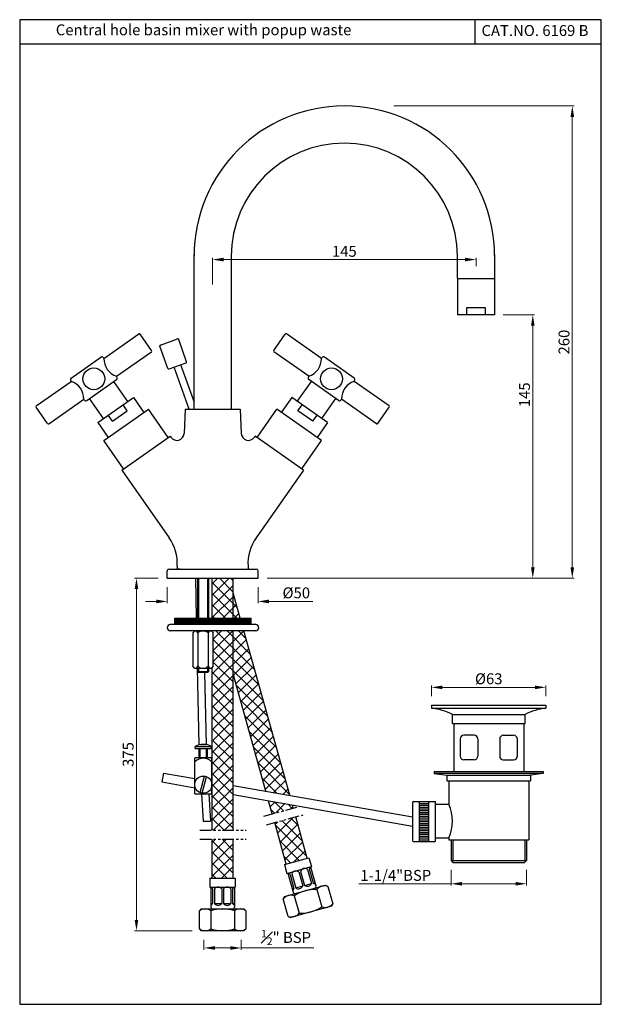
# Model space of a CAD drawing. Units: inches. Extents: x 982 to 1302, y 256 to 798.
import ezdxf

# ---------------------------------------------------------------- set-up
doc = ezdxf.new("R2010")
doc.units = ezdxf.units.IN
doc.header["$MEASUREMENT"] = 0
doc.linetypes.add('PHANTOM2', pattern=[1.25, 0.625, -0.125, 0.125, -0.125, 0.125, -0.125])
doc.layers.get('Defpoints').update_dxf_attribs({"lineweight": 25})
doc.styles.get("Standard").update_dxf_attribs({"font": 'arial.ttf'})
doc.dimstyles.new('VIKAS', dxfattribs={"dimtxt": 7, "dimasz": 7, "dimexe": 1, "dimexo": 5, "dimgap": 1.5, "dimtad": 3, "dimzin": 12, "dimdsep": 46, "dimtxsty": 'Standard', "dimcen": 0.2, "dimadec": 0, "dimazin": 3, "dimtfac": 1, "dimtofl": 0, "dimtmove": 0, "dimatfit": 3, "dimfxl": 0, "dimtolj": 1, "dimtzin": 0, "dimlwd": 9, "dimlwe": 9, "dimarcsym": 0})

# ---------------------------------------------------------------- blocks, each defined once
blk = doc.blocks.new('*D4')
at = {"color": 0, "lineweight": 9, "transparency": 16777216}
for p, q in [((1057.79, 490.51), (1044.84, 490.51)), ((1045.84, 484.51), (1045.84, 302.39)), ((1076.52, 296.39), (1044.84, 296.39))]:
    blk.add_line(p, q, dxfattribs=at)
at = {"color": 0, "transparency": 16777216}
for points in [[(1044.84, 484.51), (1046.84, 484.51), (1045.84, 490.51)], [(1044.84, 302.39), (1046.84, 302.39), (1045.84, 296.39)]]:
    blk.add_solid(points, dxfattribs=at)
at = {"layer": 'Defpoints', "color": 0, "transparency": 16777216}
for p in [(1062.79, 490.51), (1045.84, 296.39), (1081.52, 296.39)]:
    blk.add_point(p, dxfattribs=at)
at = {"color": 0, "transparency": 16777216, "insert": (1041.27, 393.45), "char_height": 6, "attachment_point": 5, "rotation": 90}
blk.add_mtext('\\A1;375', dxfattribs=at)
blk = doc.blocks.new('*D3')
at = {"color": 0, "lineweight": 9, "transparency": 16777216}
for p, q in [((1083.02, 291.39), (1083.02, 285.92)), ((1103.52, 291.39), (1103.52, 285.92)), ((1089.02, 286.92), (1097.52, 286.92)), ((1103.52, 286.92), (1143.56, 286.92))]:
    blk.add_line(p, q, dxfattribs=at)
at = {"color": 0, "transparency": 16777216}
for points in [[(1089.02, 287.92), (1089.02, 285.92), (1083.02, 286.92)], [(1097.52, 287.92), (1097.52, 285.92), (1103.52, 286.92)]]:
    blk.add_solid(points, dxfattribs=at)
at = {"layer": 'Defpoints', "color": 0, "transparency": 16777216}
for p in [(1083.02, 296.39), (1103.52, 296.39), (1103.52, 286.92)]:
    blk.add_point(p, dxfattribs=at)
at = {"color": 0, "transparency": 16777216, "insert": (1128.2, 292.69), "char_height": 6, "attachment_point": 5}
blk.add_mtext('\\A1;{\\H0.7x;\\S1#2;}" BSP', dxfattribs=at)
blk = doc.blocks.new('*D5')
at = {"color": 0, "lineweight": 9, "transparency": 16777216}
for p, q in [((1208.29, 425.52), (1208.29, 431.4)), ((1214.29, 430.4), (1265.29, 430.4)), ((1271.29, 425.52), (1271.29, 431.4))]:
    blk.add_line(p, q, dxfattribs=at)
at = {"color": 0, "transparency": 16777216}
for points in [[(1214.29, 431.4), (1214.29, 429.4), (1208.29, 430.4)], [(1265.29, 431.4), (1265.29, 429.4), (1271.29, 430.4)]]:
    blk.add_solid(points, dxfattribs=at)
at = {"layer": 'Defpoints', "color": 0, "transparency": 16777216}
for p in [(1271.29, 430.4), (1208.29, 420.52), (1271.29, 420.52)]:
    blk.add_point(p, dxfattribs=at)
at = {"color": 0, "transparency": 16777216, "insert": (1239.79, 435.13), "char_height": 6, "attachment_point": 5}
blk.add_mtext('\\A1;%%C63', dxfattribs=at)
blk = doc.blocks.new('*D6')
at = {"color": 0, "lineweight": 9, "transparency": 16777216}
for p, q in [((1219.04, 330.02), (1219.04, 321.27)), ((1260.54, 330.02), (1260.54, 321.27)), ((1219.04, 322.27), (1168.34, 322.27)), ((1254.54, 322.27), (1225.04, 322.27))]:
    blk.add_line(p, q, dxfattribs=at)
at = {"color": 0, "transparency": 16777216}
for points in [[(1225.04, 323.27), (1225.04, 321.27), (1219.04, 322.27)], [(1254.54, 323.27), (1254.54, 321.27), (1260.54, 322.27)]]:
    blk.add_solid(points, dxfattribs=at)
at = {"layer": 'Defpoints', "color": 0, "transparency": 16777216}
for p in [(1219.04, 335.02), (1260.54, 335.02), (1260.54, 322.27)]:
    blk.add_point(p, dxfattribs=at)
at = {"color": 0, "transparency": 16777216, "insert": (1188.63, 326.87), "char_height": 6, "attachment_point": 5}
blk.add_mtext('\\A1;1-1/4"BSP', dxfattribs=at)
blk = doc.blocks.new('*D17')
at = {"color": 0, "lineweight": 9, "transparency": 16777216}
for p, q in [((1087.79, 652.26), (1087.79, 666.93)), ((1232.79, 662.38), (1232.79, 666.93)), ((1226.79, 665.93), (1093.79, 665.93))]:
    blk.add_line(p, q, dxfattribs=at)
at = {"color": 0, "transparency": 16777216}
for points in [[(1093.79, 666.93), (1093.79, 664.93), (1087.79, 665.93)], [(1226.79, 666.93), (1226.79, 664.93), (1232.79, 665.93)]]:
    blk.add_solid(points, dxfattribs=at)
at = {"layer": 'Defpoints', "color": 0, "transparency": 16777216}
for p in [(1087.79, 665.93), (1232.79, 657.38), (1087.79, 647.26)]:
    blk.add_point(p, dxfattribs=at)
at = {"color": 0, "transparency": 16777216, "insert": (1160.29, 670.49), "char_height": 6, "attachment_point": 5}
blk.add_mtext('\\A1;145', dxfattribs=at)
blk = doc.blocks.new('*D18')
at = {"color": 0, "lineweight": 9, "transparency": 16777216}
for p, q in [((1247.79, 635.51), (1265.05, 635.51)), ((1264.05, 496.51), (1264.05, 629.51)), ((1117.79, 490.51), (1265.05, 490.51))]:
    blk.add_line(p, q, dxfattribs=at)
at = {"color": 0, "transparency": 16777216}
for points in [[(1263.05, 629.51), (1265.05, 629.51), (1264.05, 635.51)], [(1263.05, 496.51), (1265.05, 496.51), (1264.05, 490.51)]]:
    blk.add_solid(points, dxfattribs=at)
at = {"layer": 'Defpoints', "color": 0, "transparency": 16777216}
for p in [(1242.79, 635.51), (1264.05, 635.51), (1112.79, 490.51)]:
    blk.add_point(p, dxfattribs=at)
at = {"color": 0, "transparency": 16777216, "insert": (1259.49, 591.51), "char_height": 6, "attachment_point": 5, "rotation": 90}
blk.add_mtext('\\A1;145', dxfattribs=at)
blk = doc.blocks.new('*D19')
at = {"color": 0, "lineweight": 9, "transparency": 16777216}
for p, q in [((1187.57, 750.51), (1286.82, 750.51)), ((1285.82, 744.51), (1285.82, 496.51)), ((1117.79, 490.51), (1286.82, 490.51))]:
    blk.add_line(p, q, dxfattribs=at)
at = {"color": 0, "transparency": 16777216}
for points in [[(1284.82, 744.51), (1286.82, 744.51), (1285.82, 750.51)], [(1284.82, 496.51), (1286.82, 496.51), (1285.82, 490.51)]]:
    blk.add_solid(points, dxfattribs=at)
at = {"layer": 'Defpoints', "color": 0, "transparency": 16777216}
for p in [(1182.57, 750.51), (1112.79, 490.51), (1285.82, 490.51)]:
    blk.add_point(p, dxfattribs=at)
at = {"color": 0, "transparency": 16777216, "insert": (1281.25, 620.51), "char_height": 6, "attachment_point": 5, "rotation": 90}
blk.add_mtext('\\A1;260', dxfattribs=at)
blk = doc.blocks.new('*D21')
at = {"color": 0, "lineweight": 9, "transparency": 16777216}
for p, q in [((1062.79, 485.51), (1062.79, 476.71)), ((1112.79, 485.51), (1112.79, 476.71)), ((1056.79, 477.71), (1050.79, 477.71)), ((1118.79, 477.71), (1142.9, 477.71))]:
    blk.add_line(p, q, dxfattribs=at)
at = {"color": 0, "transparency": 16777216}
for points in [[(1056.79, 478.71), (1056.79, 476.71), (1062.79, 477.71)], [(1118.79, 478.71), (1118.79, 476.71), (1112.79, 477.71)]]:
    blk.add_solid(points, dxfattribs=at)
at = {"layer": 'Defpoints', "color": 0, "transparency": 16777216}
for p in [(1062.79, 490.51), (1112.79, 490.51), (1112.79, 477.71)]:
    blk.add_point(p, dxfattribs=at)
at = {"color": 0, "transparency": 16777216, "insert": (1133.84, 482.44), "char_height": 6, "attachment_point": 5}
blk.add_mtext('\\A1;%%C50', dxfattribs=at)

msp = doc.modelspace()

# ---------------------------------------------------------------- hatches: boundary and pattern name
h = msp.add_hatch()
h.set_pattern_fill('ANSI37', color=256, scale=35)
h.set_pattern_definition([(45, (766.2827, 85.62), (-3.093592, 3.093592), []), (135, (766.2827, 85.62), (-3.093592, -3.093592), [])])
h.paths.add_polyline_path([(1099.124, 490.507), (1087.424, 490.507), (1087.424, 487.314), (1099.124, 487.314)])
h.paths.add_polyline_path([(1099.124, 468.483), (1103.026, 468.483), (1099.728, 480.314), (1099.124, 480.314)])
h.paths.add_polyline_path([(1087.424, 468.483), (1099.124, 468.483), (1099.124, 487.314), (1087.424, 487.314)])
h.paths.add_polyline_path([(1087.424, 351.748), (1099.124, 351.748), (1099.124, 461.483), (1087.424, 461.483), (1087.424, 461.197), (1088.138, 460.483), (1088.138, 441.983), (1087.424, 441.27)])
h.paths.add_polyline_path([(1128.308, 333.091), (1139.86, 336.34), (1133.522, 359.079), (1121.939, 355.94)])
h.paths.add_polyline_path([(1087.424, 325.385), (1099.124, 325.385), (1099.124, 346.748), (1087.424, 346.748)])
h.paths.add_polyline_path([(1131.694, 365.635), (1118.593, 367.945), (1120.596, 360.756), (1132.179, 363.895)])
h.paths.add_polyline_path([(1117.104, 373.284), (1130.206, 370.974), (1104.977, 461.483), (1099.124, 461.483), (1099.124, 437.787)])
h = msp.add_hatch()
h.set_pattern_fill('ANSI31', color=256, style=0)
h.set_pattern_definition([(45, (122.88995, -131.8056), (-0.088388348, 0.088388348), [])])
h.paths.add_polyline_path([(1108.988, 464.983), (1108.988, 468.483), (1066.988, 468.483), (1066.988, 464.983)])

# ---------------------------------------------------------------- linework, layer by layer
for p, q in [((1232.146, 798.008), (1232.146, 784.798)), ((981.554, 784.798), (1301.776, 784.798)), ((1077.544, 583.507), (1077.544, 668.757)), ((1098.044, 668.757), (1098.044, 583.507)), ((1222.544, 655.507), (1222.544, 668.757)), ((1243.044, 668.757), (1243.044, 655.507)), ((1222.544, 655.507), (1243.044, 655.507)), ((1222.544, 655.507), (1222.544, 635.507)), ((1243.044, 655.507), (1243.044, 635.507)), ((1243.044, 635.507), (1222.544, 635.507)), ((1027.945, 611.509), (1047.196, 624.988)), ((1054.201, 615.855), (1047.892, 624.866)), ((1121.386, 615.855), (1127.696, 624.866)), ((1147.642, 611.509), (1128.392, 624.988)), ((1063.13, 605.989), (1058.739, 618.225)), ((1059.04, 618.864), (1068.453, 622.242)), ((1073.483, 609.705), (1069.092, 621.94)), ((1034.828, 601.679), (1054.078, 615.158)), ((1140.759, 601.679), (1121.509, 615.158)), ((1009.883, 600.693), (1026.266, 612.164)), ((1027.945, 611.509), (1027.659, 611.919)), ((1063.769, 605.687), (1073.182, 609.065)), ((1077.794, 587.332), (1070.358, 608.052)), ((1147.642, 611.509), (1147.929, 611.919)), ((1165.705, 600.693), (1149.322, 612.164)), ((1074.917, 583.507), (1066.593, 606.7)), ((990.674, 585.412), (1009.924, 598.891)), ((1009.924, 598.891), (1009.637, 599.3)), ((1018.487, 588.406), (1034.87, 599.877)), ((1041.179, 587.815), (1033.436, 598.873)), ((1035.115, 601.27), (1034.828, 601.679)), ((1134.408, 587.815), (1142.152, 598.873)), ((1140.473, 601.27), (1140.759, 601.679)), ((1157.101, 588.406), (1140.718, 599.877)), ((1165.664, 598.891), (1165.95, 599.3)), ((1184.914, 585.412), (1165.664, 598.891)), ((997.557, 575.582), (1016.807, 589.061)), ((1017.094, 588.651), (1016.807, 589.061)), ((1027.663, 578.351), (1019.92, 589.409)), ((1024.592, 576.2), (1044.251, 589.966)), ((1040.811, 582.674), (1038.517, 585.951)), ((1044.251, 589.966), (1049.987, 581.774)), ((1131.337, 589.966), (1125.601, 581.774)), ((1150.996, 576.2), (1131.337, 589.966)), ((1134.776, 582.674), (1137.071, 585.951)), ((1147.924, 578.351), (1155.668, 589.409)), ((1158.494, 588.651), (1158.781, 589.061)), ((1178.031, 575.582), (1158.781, 589.061)), ((996.861, 575.705), (990.551, 584.715)), ((1027.87, 566.288), (1052.444, 583.495)), ((1032.62, 576.938), (1030.326, 580.215)), ((1032.62, 576.938), (1040.811, 582.674)), ((1063.342, 567.931), (1052.444, 583.495)), ((1072.718, 583.507), (1072.04, 570.165)), ((1072.718, 583.507), (1102.869, 583.507)), ((1102.869, 583.507), (1103.548, 570.165)), ((1112.245, 567.931), (1123.143, 583.495)), ((1147.718, 566.288), (1123.143, 583.495)), ((1142.968, 576.938), (1134.776, 582.674)), ((1142.968, 576.938), (1145.262, 580.215)), ((1178.727, 575.705), (1185.036, 584.715)), ((1024.592, 576.2), (1030.327, 568.008)), ((1150.996, 576.2), (1145.26, 568.008)), ((1038.768, 550.724), (1027.87, 566.288)), ((1037.744, 550.007), (1064.366, 568.648)), ((1064.366, 568.648), (1064.769, 568.074)), ((1111.221, 568.648), (1110.819, 568.074)), ((1137.844, 550.007), (1111.221, 568.648)), ((1136.82, 550.724), (1147.718, 566.288)), ((1037.744, 550.007), (1063.838, 512.741)), ((1137.844, 550.007), (1111.75, 512.741)), ((1062.794, 490.507), (1062.794, 494.507)), ((1063.794, 495.507), (1111.794, 495.507)), ((1068.326, 497.132), (1068.244, 495.507)), ((1069.844, 495.507), (1068.244, 495.507)), ((1105.744, 495.507), (1107.344, 495.507)), ((1107.261, 497.132), (1107.344, 495.507)), ((1112.794, 490.507), (1112.794, 494.507)), ((1062.794, 490.507), (1112.794, 490.507)), ((1078.259, 490.507), (1078.715, 468.663)), ((1079.488, 490.507), (1079.488, 468.483)), ((1079.988, 490.507), (1079.988, 468.483)), ((1084.988, 490.507), (1084.988, 468.483)), ((1085.488, 490.507), (1085.488, 468.483)), ((1087.424, 490.507), (1087.424, 468.483)), ((1099.124, 468.483), (1099.124, 490.507)), ((1103.026, 468.483), (1099.124, 482.479)), ((1066.988, 468.483), (1108.988, 468.483)), ((1066.988, 464.983), (1066.988, 468.483)), ((1108.988, 464.983), (1108.988, 468.483)), ((1111.488, 464.983), (1064.488, 464.983)), ((1111.488, 461.483), (1064.488, 461.483)), ((1077.838, 461.483), (1076.838, 460.483)), ((1077.838, 461.483), (1087.138, 461.483)), ((1087.138, 461.483), (1088.138, 460.483)), ((1087.424, 461.483), (1087.424, 461.197)), ((1099.124, 351.748), (1099.124, 461.483)), ((1099.124, 453.585), (1099.124, 461.483)), ((1130.206, 370.974), (1104.977, 461.483)), ((1076.838, 460.483), (1076.838, 441.983)), ((1079.663, 460.483), (1079.663, 441.983)), ((1085.313, 460.483), (1085.313, 441.983)), ((1088.138, 441.983), (1088.138, 460.483)), ((1077.838, 440.983), (1076.838, 441.983)), ((1077.838, 440.983), (1087.138, 440.983)), ((1079.288, 441.143), (1080.172, 398.76)), ((1079.488, 440.983), (1079.488, 439.007)), ((1079.988, 440.983), (1079.988, 439.007)), ((1084.988, 440.983), (1084.988, 439.007)), ((1085.488, 440.983), (1085.488, 439.007)), ((1088.138, 441.983), (1087.138, 440.983)), ((1087.424, 441.27), (1087.424, 351.748)), ((1079.488, 439.007), (1079.988, 438.507)), ((1085.488, 439.007), (1079.488, 439.007)), ((1084.988, 438.507), (1079.988, 438.507)), ((1083.344, 438.507), (1084.171, 398.842)), ((1085.488, 439.007), (1084.988, 438.507)), ((1117.104, 373.284), (1099.124, 437.787)), ((1208.295, 420.518), (1208.295, 419.018)), ((1271.295, 420.518), (1271.295, 419.018)), ((1259.795, 410.518), (1259.795, 415.518)), ((1220.545, 410.518), (1220.545, 384.018)), ((1259.045, 410.518), (1259.045, 384.018)), ((1224.073, 402.018), (1224.073, 392.518)), ((1233.757, 402.018), (1233.757, 392.518)), ((1245.832, 402.018), (1245.832, 392.518)), ((1247.832, 404.018), (1253.516, 404.018)), ((1255.516, 402.018), (1255.516, 392.518)), ((1084.19, 398.658), (1080.183, 398.674)), ((1231.757, 390.518), (1226.073, 390.518)), ((1247.832, 390.518), (1253.516, 390.518)), ((1209.795, 384.018), (1269.795, 384.018)), ((1209.795, 384.018), (1209.795, 383.018)), ((1209.795, 383.018), (1216.795, 382.018)), ((1269.795, 383.018), (1209.795, 383.018)), ((1216.795, 382.018), (1216.795, 379.018)), ((1216.795, 382.018), (1262.795, 382.018)), ((1269.795, 383.018), (1262.795, 382.018)), ((1262.795, 382.018), (1262.795, 379.018)), ((1269.795, 384.018), (1269.795, 383.018)), ((1216.795, 379.018), (1262.795, 379.018)), ((1217.795, 379.018), (1217.795, 366.018)), ((1261.795, 379.018), (1261.795, 346.518)), ((1081.684, 371.78), (1082.521, 356.78)), ((1085.69, 371.78), (1086.528, 356.78)), ((1120.596, 360.756), (1118.593, 367.945)), ((1132.179, 363.895), (1131.694, 365.635)), ((1197.795, 367.018), (1197.795, 346.018)), ((1198.295, 367.518), (1210.295, 367.518)), ((1201.545, 367.518), (1201.545, 345.518)), ((1201.545, 366.518), (1206.545, 366.518)), ((1201.545, 365.518), (1206.545, 365.518)), ((1201.545, 364.518), (1206.545, 364.518)), ((1201.545, 363.518), (1206.545, 363.518)), ((1206.545, 367.518), (1206.545, 345.518)), ((1210.295, 367.518), (1210.295, 345.518)), ((1210.295, 366.018), (1217.795, 366.018)), ((1139.86, 336.34), (1133.522, 359.079)), ((1201.545, 362.518), (1206.545, 362.518)), ((1201.545, 361.518), (1206.545, 361.518)), ((1201.545, 360.518), (1206.545, 360.518)), ((1201.545, 359.518), (1206.545, 359.518)), ((1201.545, 358.518), (1206.545, 358.518)), ((1128.308, 333.091), (1121.939, 355.94)), ((1201.545, 357.518), (1206.545, 357.518)), ((1201.545, 356.518), (1206.545, 356.518)), ((1201.545, 355.518), (1206.545, 355.518)), ((1201.545, 354.518), (1206.545, 354.518)), ((1201.545, 353.518), (1206.545, 353.518)), ((1201.545, 352.518), (1206.545, 352.518)), ((1201.545, 351.518), (1206.545, 351.518)), ((1201.545, 350.518), (1206.545, 350.518)), ((1201.545, 349.518), (1206.545, 349.518)), ((1201.545, 348.518), (1206.545, 348.518)), ((1201.545, 347.518), (1206.545, 347.518)), ((1210.295, 347.518), (1217.795, 347.518)), ((1217.795, 347.518), (1217.795, 346.518)), ((1087.424, 346.748), (1087.424, 325.385)), ((1099.124, 325.385), (1099.124, 346.748)), ((1198.295, 345.518), (1210.295, 345.518)), ((1201.545, 346.518), (1206.545, 346.518)), ((1217.795, 346.518), (1261.795, 346.518)), ((1219.045, 346.518), (1219.045, 335.018)), ((1219.945, 346.518), (1219.945, 335.018)), ((1259.645, 346.518), (1259.645, 335.018)), ((1260.545, 346.518), (1260.545, 335.018)), ((1127.345, 332.82), (1140.823, 336.61)), ((1140.823, 336.61), (1142.176, 331.797)), ((1127.345, 332.82), (1128.699, 328.007)), ((1128.699, 328.007), (1142.176, 331.797)), ((1141.069, 331.486), (1141.069, 331.486)), ((1141.695, 331.662), (1144.673, 321.072)), ((1219.045, 335.018), (1260.545, 335.018)), ((1219.045, 335.018), (1220.045, 334.018)), ((1220.045, 334.018), (1259.545, 334.018)), ((1260.545, 335.018), (1259.545, 334.018)), ((1086.274, 325.385), (1100.274, 325.385)), ((1086.274, 325.385), (1086.274, 320.385)), ((1100.274, 325.385), (1100.274, 320.385)), ((1129.18, 328.142), (1132.158, 317.553)), ((1130.414, 327.45), (1132.579, 319.749)), ((1131.376, 327.721), (1133.542, 320.02)), ((1135.227, 328.804), (1137.393, 321.103)), ((1136.19, 329.075), (1138.355, 321.373)), ((1140.04, 330.158), (1142.206, 322.456)), ((1141.003, 330.428), (1143.169, 322.727)), ((1086.274, 320.385), (1100.274, 320.385)), ((1086.774, 320.385), (1086.774, 309.385)), ((1099.774, 320.385), (1099.774, 309.385)), ((1127.375, 315.169), (1149.997, 321.531)), ((1133.542, 320.02), (1137.393, 321.103)), ((1138.355, 321.373), (1142.206, 322.456)), ((1143.169, 322.727), (1144.131, 322.998)), ((1149.997, 321.531), (1151.231, 320.839)), ((1151.231, 320.839), (1153.938, 311.213)), ((1087.774, 319.385), (1087.774, 311.385)), ((1088.774, 319.385), (1088.774, 311.385)), ((1092.774, 319.385), (1092.774, 311.385)), ((1093.774, 319.385), (1093.774, 311.385)), ((1097.774, 319.385), (1097.774, 311.385)), ((1098.774, 319.385), (1098.774, 311.385)), ((1127.375, 315.169), (1126.683, 313.936)), ((1131.617, 319.478), (1132.579, 319.749)), ((1132.7, 315.628), (1135.407, 306.001)), ((1145.214, 319.147), (1147.921, 309.521)), ((1086.774, 311.385), (1087.774, 311.385)), ((1088.774, 311.385), (1092.774, 311.385)), ((1093.774, 311.385), (1097.774, 311.385)), ((1098.774, 311.385), (1099.774, 311.385)), ((1129.39, 304.309), (1126.683, 313.936)), ((1153.246, 309.979), (1130.624, 303.617)), ((1153.246, 309.979), (1130.624, 303.617)), ((1153.246, 309.979), (1130.624, 303.617)), ((1153.246, 309.979), (1130.624, 303.617)), ((1153.938, 311.213), (1153.246, 309.979)), ((1081.524, 308.385), (1080.524, 307.385)), ((1080.524, 297.385), (1080.524, 307.385)), ((1081.524, 308.385), (1105.024, 308.385)), ((1086.774, 307.385), (1086.774, 297.385)), ((1099.774, 307.385), (1099.774, 297.385)), ((1105.024, 308.385), (1106.024, 307.385)), ((1106.024, 307.385), (1106.024, 297.385)), ((1129.39, 304.309), (1130.624, 303.617)), ((1080.524, 297.385), (1081.524, 296.385)), ((1105.024, 296.385), (1081.524, 296.385)), ((1106.024, 297.385), (1105.024, 296.385))]:
    msp.add_line(p, q)
at = {"linetype": 'Continuous'}
for p, q in [((1208.295, 420.518), (1271.295, 420.518)), ((1208.295, 419.018), (1271.295, 419.018)), ((1219.795, 415.518), (1259.795, 415.518)), ((1219.795, 410.518), (1219.795, 415.518)), ((1219.795, 410.518), (1259.795, 410.518)), ((1231.757, 404.018), (1226.073, 404.018)), ((1078.152, 397.78), (1087.152, 397.78)), ((1078.152, 396.78), (1078.152, 397.78)), ((1078.152, 396.78), (1087.152, 396.78)), ((1080.402, 391.78), (1080.402, 396.78)), ((1080.902, 391.78), (1080.902, 396.78)), ((1084.402, 391.78), (1084.402, 396.78)), ((1084.902, 391.78), (1084.902, 396.78)), ((1087.152, 396.78), (1087.152, 397.78)), ((1077.902, 391.28), (1078.152, 391.78)), ((1077.902, 371.78), (1077.902, 391.28)), ((1078.152, 391.78), (1087.152, 391.78)), ((1087.402, 391.28), (1087.152, 391.78)), ((1087.402, 371.78), (1087.402, 391.28)), ((1077.902, 389.28), (1078.055, 389.434)), ((1060.663, 383.237), (1059.795, 378.313)), ((1060.663, 383.237), (1077.902, 380.197)), ((1080.852, 372.425), (1083.292, 381.527)), ((1082.012, 372.114), (1084.451, 381.217)), ((1059.795, 378.313), (1077.902, 375.12)), ((1099.124, 376.455), (1197.795, 359.057)), ((1077.902, 371.78), (1087.402, 371.78)), ((1099.124, 371.378), (1197.795, 353.979)), ((1082.521, 356.78), (1086.528, 356.78))]:
    msp.add_line(p, q, dxfattribs=at)
at = {"linetype": 'PHANTOM2', "ltscale": 10}
for p, q in [((1116.053, 359.525), (1136.365, 365.029)), ((1117.361, 354.699), (1137.673, 360.204)), ((1080.784, 351.748), (1106.329, 351.748)), ((1080.784, 346.748), (1106.329, 346.748))]:
    msp.add_line(p, q, dxfattribs=at)
msp.add_lwpolyline([(981.554, 255.897), (1301.776, 255.897), (1301.776, 798.008), (981.554, 798.008)], close=True)
msp.add_lwpolyline([(1227.794, 635.507), (1227.794, 639.507), (1237.794, 639.507), (1237.794, 635.507)])
for centre in [(1022.376, 600.285), (1153.211, 600.285)]:
    msp.add_circle(centre, 6)
at = {"linetype": 'Continuous'}
msp.add_circle((1082.652, 376.821), 4.75, dxfattribs=at)
for centre, radius, start, end in [((1160.294, 667.757), 82.75, 0, 180), ((1160.294, 667.757), 62.25, 0, 180), ((1047.482, 624.579), 0.5, 35, 125), ((1128.105, 624.579), 0.5, 55, 145), ((1059.209, 618.394), 0.5, 109.74224, 199.74224), ((1068.621, 621.772), 0.5, 19.74224, 109.74224), ((1053.792, 615.568), 0.5, 305, 35), ((1121.796, 615.568), 0.5, 145, 235), ((1026.84, 611.345), 1, 35, 125), ((1037.94, 611.183), 10, 178.1301, 251.8699), ((1073.013, 609.536), 0.5, 289.74224, 19.74224), ((1137.648, 611.183), 10, 288.1301, 1.8699), ((1148.748, 611.345), 1, 55, 145), ((1063.6, 606.158), 0.5, 199.74224, 289.74224), ((1010.456, 599.874), 1, 125, 215), ((1006.812, 589.387), 10, 358.1301, 71.8699), ((1034.296, 600.696), 1, 305, 35), ((1141.292, 600.696), 1, 145, 235), ((1168.775, 589.387), 10, 108.1301, 181.8699), ((1165.131, 599.874), 1, 325, 55), ((1017.913, 589.225), 1, 215, 305), ((1157.675, 589.225), 1, 235, 325), ((990.961, 585.002), 0.5, 125, 215), ((1184.627, 585.002), 0.5, 325, 55), ((997.27, 575.991), 0.5, 215, 305), ((1178.318, 575.991), 0.5, 235, 325), ((1068.045, 570.368), 4, 215, 357.08916), ((1107.543, 570.368), 4, 182.91084, 325), ((1043.359, 498.402), 25, 357.08916, 35), ((1132.229, 498.402), 25, 145, 182.91084), ((1063.794, 494.507), 1, 90, 180), ((1111.794, 494.507), 1, 0, 90), ((1064.488, 463.233), 1.75, 90, 270), ((1078.25, 459.986), 1.498, 19.40571, 109.40571), ((1082.488, 456.993), 4.49, 51.01388, 128.98612), ((1086.725, 459.986), 1.498, 70.59429, 160.59429), ((1111.488, 463.233), 1.75, 270, 90), ((1078.25, 442.481), 1.498, 250.59429, 340.59429), ((1082.488, 445.474), 4.49, 231.01388, 308.98612), ((1086.725, 442.481), 1.498, 199.40571, 289.40571), ((1276.851, 380.117), 39.296, 98.12944, 115.72559), ((1226.073, 402.018), 2, 90, 180), ((1247.832, 402.018), 2, 90, 180), ((1253.516, 402.018), 2, 0, 90), ((1226.073, 392.518), 2, 180, 270), ((1231.757, 392.518), 2, 270, 0), ((1247.832, 392.518), 2, 180, 270), ((1253.516, 392.518), 2, 270, 0), ((1198.295, 367.018), 0.5, 90, 180), ((1197.404, 356.768), 22.391, 335.59906, 24.40094), ((1198.295, 346.018), 0.5, 180, 270), ((1143.334, 329.526), 2.5, 129.28542, 158.83734), ((1128.894, 325.465), 2.5, 52.57714, 82.12906), ((1133.708, 326.819), 2.5, 52.57714, 158.83734), ((1138.521, 328.172), 2.5, 52.57714, 158.83734), ((1085.774, 317.885), 2.5, 36.8699, 66.42182), ((1090.774, 317.885), 2.5, 36.8699, 143.1301), ((1095.774, 317.885), 2.5, 36.8699, 143.1301), ((1100.774, 317.885), 2.5, 113.57818, 143.1301), ((1135.061, 322.005), 2.5, 232.57714, 338.83734), ((1139.875, 323.359), 2.5, 232.57714, 338.83734), ((1144.688, 324.712), 2.5, 232.57714, 262.12906), ((1143.71, 320.802), 1, 285.70724, 15.70724), ((1149.409, 315.774), 5.383, 70.2179, 141.19659), ((1130.878, 310.563), 5.383, 70.2179, 141.19659), ((1130.248, 320.652), 2.5, 309.28542, 338.83734), ((1133.121, 317.824), 1, 195.70724, 285.70724), ((1144.541, 297.533), 21.625, 88.21492, 123.19957), ((1085.774, 312.885), 2.5, 293.57818, 323.1301), ((1087.774, 309.385), 1, 180, 270), ((1090.774, 312.885), 2.5, 216.8699, 323.1301), ((1095.774, 312.885), 2.5, 216.8699, 323.1301), ((1100.774, 312.885), 2.5, 216.8699, 246.42182), ((1098.774, 309.385), 1, 270, 0), ((1136.08, 327.616), 21.625, 268.21492, 303.19957), ((1149.743, 314.586), 5.383, 250.2179, 321.19659), ((1083.649, 303.002), 5.383, 54.51066, 125.48934), ((1093.274, 286.76), 21.625, 72.50768, 107.49232), ((1102.899, 303.002), 5.383, 54.51066, 125.48934), ((1131.212, 309.374), 5.383, 250.2179, 321.19659), ((1083.649, 301.768), 5.383, 234.51066, 305.48934), ((1093.274, 318.01), 21.625, 252.50768, 287.49232), ((1102.899, 301.768), 5.383, 234.51066, 305.48934)]:
    msp.add_arc(centre, radius, start, end)
for centre, radius, start, end in [((1202.738, 380.117), 39.296, 64.27441, 81.87056), ((1231.757, 402.018), 2, 0, 90), ((1082.652, 390.305), 8.725, 58.95178, 121.04822), ((1082.652, 384.838), 6.5, 45, 135)]:
    msp.add_arc(centre, radius, start, end, dxfattribs=at)
at = {"layer": 'Defpoints', "linetype": 'ByBlock'}
msp.add_point((1059.795, 378.313), dxfattribs=at)

# ---------------------------------------------------------------- texts
at = {"char_height": 6, "attachment_point": 1}
for s, width, insert in [('Central hole basin mixer with popup waste', 202.77495, (1001.44, 795.425)), ('CAT.NO. 6169 B', 87, (1235.818, 795.038))]:
    msp.add_mtext_dynamic_manual_height_columns(s, width=width, gutter_width=1, heights=[0], dxfattribs=dict(at, insert=insert))

# ---------------------------------------------------------------- dimensions: what is measured, and where the dimension line sits
dim = msp.add_linear_dim(base=(1285.818, 490.507), p1=(1182.568, 750.507), p2=(1112.794, 490.507), angle=90, dimstyle='VIKAS', override={"dimtxt": 6, "dimasz": 6, "dimgap": 1.5})
dim.commit()
dim.dimension.update_dxf_attribs({"geometry": '*D19', "text_midpoint": (1281.254, 620.507)})
for base, p1, p2, angle, picture, middle in [((1087.794, 665.926), (1232.794, 657.383), (1087.794, 647.259), 180, '*D17', (1160.294, 665.926)), ((1264.049, 635.507), (1112.794, 490.507), (1242.794, 635.507), 90, '*D18', (1264.049, 591.507))]:
    dim = msp.add_linear_dim(base=base, p1=p1, p2=p2, angle=angle, dimstyle='VIKAS', override={"dimtxt": 6, "dimasz": 6, "dimgap": 1.5})
    dim.commit()
    dim.dimension.update_dxf_attribs({"geometry": picture, "text_midpoint": middle, "dimtype": 160})
dim = msp.add_linear_dim(base=(1045.836, 296.385), p1=(1062.794, 490.507), p2=(1081.524, 296.385), angle=90, text='375', dimstyle='VIKAS', override={"dimtxt": 6, "dimasz": 6, "dimgap": 1.5})
dim.commit()
dim.dimension.update_dxf_attribs({"geometry": '*D4', "text_midpoint": (1041.271, 393.446)})
for base, p1, p2, text, override, picture, middle in [((1112.794, 477.712), (1062.794, 490.507), (1112.794, 490.507), '%%C<>', {"dimtxt": 6, "dimasz": 6, "dimgap": 1.5, "dimatfit": 1}, '*D21', (1133.845, 477.712)), ((1271.295, 430.4), (1208.295, 420.518), (1271.295, 420.518), '%%C<>', {"dimtxt": 6, "dimasz": 6, "dimgap": 1.5}, '*D5', (1239.795, 430.4)), ((1260.545, 322.268), (1219.045, 335.018), (1260.545, 335.018), '1-1/4"BSP', {"dimtxt": 6, "dimasz": 6, "dimgap": 1.5}, '*D6', (1188.625, 322.268)), ((1103.524, 286.92), (1083.024, 296.385), (1103.524, 296.385), '{\\H0.7x;\\S1#2;}" BSP', {"dimtxt": 6, "dimasz": 6, "dimgap": 1.5}, '*D3', (1128.195, 286.92))]:
    dim = msp.add_linear_dim(base=base, p1=p1, p2=p2, text=text, dimstyle='VIKAS', override=override)
    dim.commit()
    dim.dimension.update_dxf_attribs({"geometry": picture, "text_midpoint": middle, "dimtype": 160})

doc.saveas('drawing.dxf')
